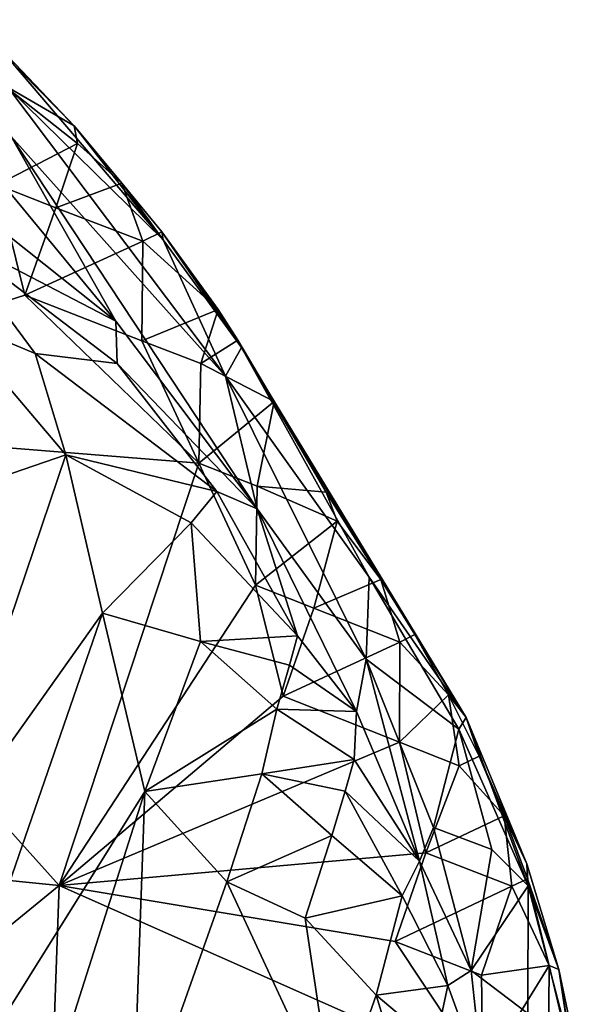
# Model space of a CAD drawing. Extents: x -6.2 to 4.2, y -6.8 to 5.8.
# Drawn here: x 1.8 to 2, y 4.3 to 4.8 of the extents above; entities that cross this region are included whole.
import ezdxf

# ---------------------------------------------------------------- set-up
doc = ezdxf.new("R2010")
doc.units = 0

msp = doc.modelspace()

# ---------------------------------------------------------------- linework, layer by layer
for points in [[(1.74705, 4.74943, 0.12588), (1.78014, 4.71472, 0.02386), (1.73647, 4.75926, 0.00561)], [(1.73647, 4.75926, 0.00561), (1.78014, 4.71472, 0.02386), (1.75009, 4.73228, 0)], [(1.8175, 4.66695, 0.1386), (1.74705, 4.74943, 0.12588), (1.75286, 4.73047, 0.20553)], [(1.8175, 4.66695, 0.1386), (1.78014, 4.71472, 0.02386), (1.74705, 4.74943, 0.12588)], [(1.74793, 4.68996, 0), (1.75009, 4.73228, 0), (1.78162, 4.70738, 0.00134)], [(1.78014, 4.71472, 0.02386), (1.78162, 4.70738, 0.00134), (1.75009, 4.73228, 0)], [(1.8437, 4.60981, 0.23464), (1.75286, 4.73047, 0.20553), (1.75385, 4.71034, 0.26256)], [(1.8437, 4.60981, 0.23464), (1.8175, 4.66695, 0.1386), (1.75286, 4.73047, 0.20553)], [(1.79771, 4.63277, 0.30394), (1.73066, 4.71401, 0.3052), (1.7228, 4.69239, 0.33557)], [(1.79771, 4.63277, 0.30394), (1.75385, 4.71034, 0.26256), (1.73066, 4.71401, 0.3052)], [(1.80019, 4.69066, 0.00532), (1.78162, 4.70738, 0.00134), (1.78014, 4.71472, 0.02386)], [(1.8175, 4.66695, 0.1386), (1.80019, 4.69066, 0.00532), (1.78014, 4.71472, 0.02386)], [(1.75385, 4.71034, 0.26256), (1.79771, 4.63277, 0.30394), (1.85685, 4.55407, 0.31927)], [(1.75385, 4.71034, 0.26256), (1.85685, 4.55407, 0.31927), (1.8437, 4.60981, 0.23464)], [(1.74793, 4.68996, 0), (1.78162, 4.70738, 0.00134), (1.77253, 4.68036, 0)], [(1.77253, 4.68036, 0), (1.78162, 4.70738, 0.00134), (1.80019, 4.69066, 0.00532)], [(1.79771, 4.63277, 0.30394), (1.7228, 4.69239, 0.33557), (1.7262, 4.66993, 0.34601)], [(1.75955, 4.64378, 0), (1.59795, 4.59209, 0), (1.74793, 4.68996, 0)], [(1.77253, 4.68036, 0), (1.75955, 4.64378, 0), (1.74793, 4.68996, 0)], [(1.77253, 4.68036, 0), (1.80019, 4.69066, 0.00532), (1.80901, 4.66642, 0.00011)], [(1.81692, 4.67033, 0.02536), (1.80901, 4.66642, 0.00011), (1.80019, 4.69066, 0.00532)], [(1.8175, 4.66695, 0.1386), (1.81692, 4.67033, 0.02536), (1.80019, 4.69066, 0.00532)], [(1.75955, 4.64378, 0), (1.77253, 4.68036, 0), (1.80901, 4.66642, 0.00011)], [(1.81692, 4.67033, 0.02536), (1.84054, 4.63775, 0.00449), (1.80901, 4.66642, 0.00011)], [(1.81692, 4.67033, 0.02536), (1.84883, 4.62491, 0.01107), (1.84054, 4.63775, 0.00449)], [(1.81692, 4.67033, 0.02536), (1.8175, 4.66695, 0.1386), (1.85031, 4.62179, 0.12919)], [(1.81692, 4.67033, 0.02536), (1.85031, 4.62179, 0.12919), (1.84883, 4.62491, 0.01107)], [(1.79822, 4.61514, 0.32508), (1.79771, 4.63277, 0.30394), (1.7262, 4.66993, 0.34601)], [(1.72788, 4.63419, 0.35975), (1.76384, 4.61925, 0.34804), (1.7262, 4.66993, 0.34601)], [(1.79822, 4.61514, 0.32508), (1.7262, 4.66993, 0.34601), (1.76384, 4.61925, 0.34804)], [(1.75955, 4.64378, 0), (1.80901, 4.66642, 0.00011), (1.8086, 4.62461)], [(1.8086, 4.62461), (1.80901, 4.66642, 0.00011), (1.84054, 4.63775, 0.00449)], [(1.8437, 4.60981, 0.23464), (1.85031, 4.62179, 0.12919), (1.8175, 4.66695, 0.1386)], [(1.75955, 4.64378, 0), (1.83239, 4.57333, 0), (1.59795, 4.59209, 0)], [(1.8086, 4.62461), (1.83239, 4.57333, 0), (1.75955, 4.64378, 0)], [(1.8086, 4.62461), (1.84054, 4.63775, 0.00449), (1.83327, 4.61512, 0)], [(1.83327, 4.61512, 0), (1.84054, 4.63775, 0.00449), (1.84883, 4.62491, 0.01107)], [(1.77674, 4.57682, 0.36435), (1.72788, 4.63419, 0.35975), (1.72289, 4.55832, 0.38625)], [(1.77674, 4.57682, 0.36435), (1.76384, 4.61925, 0.34804), (1.72788, 4.63419, 0.35975)], [(1.79822, 4.61514, 0.32508), (1.85685, 4.55407, 0.31927), (1.79771, 4.63277, 0.30394)], [(1.83327, 4.61512, 0), (1.84883, 4.62491, 0.01107), (1.86403, 4.59918, 0.0038)], [(1.84883, 4.62491, 0.01107), (1.85031, 4.62179, 0.12919), (1.86403, 4.59918, 0.0038)], [(1.83327, 4.61512, 0), (1.83239, 4.57333, 0), (1.8086, 4.62461)], [(1.85031, 4.62179, 0.12919), (1.8437, 4.60981, 0.23464), (1.90384, 4.52552, 0.20291)], [(1.88585, 4.5611, 0.00635), (1.86403, 4.59918, 0.0038), (1.85031, 4.62179, 0.12919)], [(1.85031, 4.62179, 0.12919), (1.94454, 4.46661, 0.14061), (1.90882, 4.52449, 0.00541)], [(1.85031, 4.62179, 0.12919), (1.90882, 4.52449, 0.00541), (1.88585, 4.5611, 0.00635)], [(1.90384, 4.52552, 0.20291), (1.94454, 4.46661, 0.14061), (1.85031, 4.62179, 0.12919)], [(1.79822, 4.61514, 0.32508), (1.76384, 4.61925, 0.34804), (1.84005, 4.56145, 0.33893)], [(1.77674, 4.57682, 0.36435), (1.84005, 4.56145, 0.33893), (1.76384, 4.61925, 0.34804)], [(1.79822, 4.61514, 0.32508), (1.84005, 4.56145, 0.33893), (1.85685, 4.55407, 0.31927)], [(1.83239, 4.57333, 0), (1.83327, 4.61512, 0), (1.86403, 4.59918, 0.0038)], [(1.90258, 4.49111, 0.31365), (1.90384, 4.52552, 0.20291), (1.8437, 4.60981, 0.23464)], [(1.85685, 4.55407, 0.31927), (1.90258, 4.49111, 0.31365), (1.8437, 4.60981, 0.23464)], [(1.83239, 4.57333, 0), (1.86403, 4.59918, 0.0038), (1.85689, 4.56368, 0)], [(1.85689, 4.56368, 0), (1.86403, 4.59918, 0.0038), (1.88585, 4.5611, 0.00635)], [(1.77385, 4.3961, 0), (1.57204, 4.41636, 0), (1.59795, 4.59209, 0)], [(1.83239, 4.57333, 0), (1.77385, 4.3961, 0), (1.59795, 4.59209, 0)], [(1.77674, 4.57682, 0.36435), (1.72289, 4.55832, 0.38625), (1.71964, 4.40843, 0.44681)], [(1.79203, 4.51035, 0.39446), (1.77674, 4.57682, 0.36435), (1.71964, 4.40843, 0.44681)], [(1.77674, 4.57682, 0.36435), (1.82926, 4.54831, 0.36271), (1.84005, 4.56145, 0.33893)], [(1.79203, 4.51035, 0.39446), (1.82926, 4.54831, 0.36271), (1.77674, 4.57682, 0.36435)], [(1.85622, 4.52206, 0), (1.77385, 4.3961, 0), (1.83239, 4.57333, 0)], [(1.85689, 4.56368, 0), (1.85622, 4.52206, 0), (1.83239, 4.57333, 0)], [(1.85622, 4.52206, 0), (1.85689, 4.56368, 0), (1.89047, 4.54893, 0.00134)], [(1.85689, 4.56368, 0), (1.88585, 4.5611, 0.00635), (1.89047, 4.54893, 0.00134)], [(1.84005, 4.56145, 0.33893), (1.82926, 4.54831, 0.36271), (1.87388, 4.5008, 0.37298)], [(1.84005, 4.56145, 0.33893), (1.87388, 4.5008, 0.37298), (1.85685, 4.55407, 0.31927)], [(1.90882, 4.52449, 0.00541), (1.89047, 4.54893, 0.00134), (1.88585, 4.5611, 0.00635)], [(1.85685, 4.55407, 0.31927), (1.87388, 4.5008, 0.37298), (1.89857, 4.46915, 0.37786)], [(1.85685, 4.55407, 0.31927), (1.89857, 4.46915, 0.37786), (1.90258, 4.49111, 0.31365)], [(1.79203, 4.51035, 0.39446), (1.83316, 4.4985, 0.39788), (1.82926, 4.54831, 0.36271)], [(1.83316, 4.4985, 0.39788), (1.87388, 4.5008, 0.37298), (1.82926, 4.54831, 0.36271)], [(1.85622, 4.52206, 0), (1.89047, 4.54893, 0.00134), (1.88061, 4.51241, 0)], [(1.88061, 4.51241, 0), (1.89047, 4.54893, 0.00134), (1.90882, 4.52449, 0.00541)], [(1.86775, 4.47559, 0), (1.77385, 4.3961, 0), (1.85622, 4.52206, 0)], [(1.88061, 4.51241, 0), (1.86775, 4.47559, 0), (1.85622, 4.52206, 0)], [(1.88061, 4.51241, 0), (1.90882, 4.52449, 0.00541), (1.91669, 4.49826, 0.00016)], [(1.94151, 4.46173, 0.19669), (1.90384, 4.52552, 0.20291), (1.90258, 4.49111, 0.31365)], [(1.94151, 4.46173, 0.19669), (1.94454, 4.46661, 0.14061), (1.90384, 4.52552, 0.20291)], [(1.94454, 4.46661, 0.14061), (1.92306, 4.50146, 0.02656), (1.90882, 4.52449, 0.00541)], [(1.92306, 4.50146, 0.02656), (1.91669, 4.49826, 0.00016), (1.90882, 4.52449, 0.00541)], [(1.80988, 4.43557, 0.43119), (1.79203, 4.51035, 0.39446), (1.71229, 4.2796, 0.50009)], [(1.71964, 4.40843, 0.44681), (1.71229, 4.2796, 0.50009), (1.79203, 4.51035, 0.39446)], [(1.83316, 4.4985, 0.39788), (1.79203, 4.51035, 0.39446), (1.80988, 4.43557, 0.43119)], [(1.86775, 4.47559, 0), (1.88061, 4.51241, 0), (1.91669, 4.49826, 0.00016)], [(1.93707, 4.47606, 0.00315), (1.91669, 4.49826, 0.00016), (1.92306, 4.50146, 0.02656)], [(1.93707, 4.47606, 0.00315), (1.92306, 4.50146, 0.02656), (1.94454, 4.46661, 0.14061)], [(1.80988, 4.43557, 0.43119), (1.86513, 4.47004, 0.41342), (1.83316, 4.4985, 0.39788)], [(1.83316, 4.4985, 0.39788), (1.8705, 4.4885, 0.39218), (1.87388, 4.5008, 0.37298)], [(1.8705, 4.4885, 0.39218), (1.83316, 4.4985, 0.39788), (1.86513, 4.47004, 0.41342)], [(1.86775, 4.47559, 0), (1.91669, 4.49826, 0.00016), (1.91662, 4.45633, 0)], [(1.89857, 4.46915, 0.37786), (1.87388, 4.5008, 0.37298), (1.8705, 4.4885, 0.39218)], [(1.91662, 4.45633, 0), (1.91669, 4.49826, 0.00016), (1.93707, 4.47606, 0.00315)], [(1.90258, 4.49111, 0.31365), (1.89857, 4.46915, 0.37786), (1.92493, 4.40637, 0.41834)], [(1.90258, 4.49111, 0.31365), (1.92493, 4.40637, 0.41834), (1.93085, 4.4205, 0.36353)], [(1.93085, 4.4205, 0.36353), (1.94151, 4.46173, 0.19669), (1.90258, 4.49111, 0.31365)], [(1.86513, 4.47004, 0.41342), (1.89857, 4.46915, 0.37786), (1.8705, 4.4885, 0.39218)], [(1.91662, 4.45633, 0), (1.77385, 4.3961, 0), (1.86775, 4.47559, 0)], [(1.91662, 4.45633, 0), (1.93707, 4.47606, 0.00315), (1.94166, 4.44638, 0)], [(1.94999, 4.45038, 0.02718), (1.94166, 4.44638, 0), (1.93707, 4.47606, 0.00315)], [(1.94454, 4.46661, 0.14061), (1.94999, 4.45038, 0.02718), (1.93707, 4.47606, 0.00315)], [(1.80988, 4.43557, 0.43119), (1.85885, 4.44304, 0.43476), (1.86513, 4.47004, 0.41342)], [(1.85885, 4.44304, 0.43476), (1.89761, 4.44902, 0.41097), (1.86513, 4.47004, 0.41342)], [(1.86513, 4.47004, 0.41342), (1.89761, 4.44902, 0.41097), (1.89857, 4.46915, 0.37786)], [(1.92493, 4.40637, 0.41834), (1.89857, 4.46915, 0.37786), (1.89761, 4.44902, 0.41097)], [(1.94454, 4.46661, 0.14061), (1.94151, 4.46173, 0.19669), (1.97057, 4.39606, 0.20095)], [(1.97057, 4.39606, 0.20095), (1.97002, 4.40527, 0.12148), (1.94454, 4.46661, 0.14061)], [(1.94999, 4.45038, 0.02718), (1.94454, 4.46661, 0.14061), (1.97002, 4.40527, 0.12148)], [(1.95532, 4.41131, 0.25634), (1.94151, 4.46173, 0.19669), (1.93085, 4.4205, 0.36353)], [(1.97057, 4.39606, 0.20095), (1.94151, 4.46173, 0.19669), (1.95532, 4.41131, 0.25634)], [(1.77385, 4.3961, 0), (1.91662, 4.45633, 0), (1.92764, 4.40985, 0)], [(1.94166, 4.44638, 0), (1.92764, 4.40985, 0), (1.91662, 4.45633, 0)], [(1.85885, 4.44304, 0.43476), (1.89387, 4.43577, 0.43033), (1.89761, 4.44902, 0.41097)], [(1.92493, 4.40637, 0.41834), (1.89761, 4.44902, 0.41097), (1.89387, 4.43577, 0.43033)], [(1.96052, 4.42543, 0.00198), (1.94166, 4.44638, 0), (1.94999, 4.45038, 0.02718)], [(1.94999, 4.45038, 0.02718), (1.97002, 4.40527, 0.12148), (1.96052, 4.42543, 0.00198)], [(1.92764, 4.40985, 0), (1.94166, 4.44638, 0), (1.96052, 4.42543, 0.00198)], [(1.8442, 4.39768, 0.4578), (1.85885, 4.44304, 0.43476), (1.80988, 4.43557, 0.43119)], [(1.8442, 4.39768, 0.4578), (1.8882, 4.41712, 0.44965), (1.85885, 4.44304, 0.43476)], [(1.89387, 4.43577, 0.43033), (1.85885, 4.44304, 0.43476), (1.8882, 4.41712, 0.44965)], [(1.75519, 4.26379, 0.50674), (1.80988, 4.43557, 0.43119), (1.71229, 4.2796, 0.50009)], [(1.80452, 4.28561, 0.50397), (1.80988, 4.43557, 0.43119), (1.75519, 4.26379, 0.50674)], [(1.8442, 4.39768, 0.4578), (1.80988, 4.43557, 0.43119), (1.80452, 4.28561, 0.50397)], [(1.89387, 4.43577, 0.43033), (1.8882, 4.41712, 0.44965), (1.91766, 4.39184, 0.45236)], [(1.89387, 4.43577, 0.43033), (1.91766, 4.39184, 0.45236), (1.92493, 4.40637, 0.41834)], [(1.92764, 4.40985, 0), (1.96052, 4.42543, 0.00198), (1.96366, 4.39593, 0.00018)], [(1.97002, 4.40527, 0.12148), (1.97029, 4.39898, 0.0273), (1.96052, 4.42543, 0.00198)], [(1.97029, 4.39898, 0.0273), (1.96366, 4.39593, 0.00018), (1.96052, 4.42543, 0.00198)], [(1.9466, 4.36052, 0.41623), (1.93085, 4.4205, 0.36353), (1.92493, 4.40637, 0.41834)], [(1.95532, 4.41131, 0.25634), (1.93085, 4.4205, 0.36353), (1.9466, 4.36052, 0.41623)], [(1.63699, 4.28424, 0), (1.57204, 4.41636, 0), (1.77385, 4.3961, 0)], [(1.8442, 4.39768, 0.4578), (1.87701, 4.38252, 0.47342), (1.8882, 4.41712, 0.44965)], [(1.91766, 4.39184, 0.45236), (1.8882, 4.41712, 0.44965), (1.87701, 4.38252, 0.47342)], [(1.95532, 4.41131, 0.25634), (1.9466, 4.36052, 0.41623), (1.97057, 4.39606, 0.20095)], [(1.77385, 4.3961, 0), (1.92764, 4.40985, 0), (1.91471, 4.37264, 0)], [(1.91471, 4.37264, 0), (1.92764, 4.40985, 0), (1.96366, 4.39593, 0.00018)], [(1.92493, 4.40637, 0.41834), (1.91766, 4.39184, 0.45236), (1.93678, 4.35419, 0.46173)], [(1.92493, 4.40637, 0.41834), (1.93678, 4.35419, 0.46173), (1.9466, 4.36052, 0.41623)], [(1.97029, 4.39898, 0.0273), (1.97002, 4.40527, 0.12148), (1.98331, 4.36093, 0.14995)], [(1.98331, 4.36093, 0.14995), (1.97002, 4.40527, 0.12148), (1.97057, 4.39606, 0.20095)], [(1.97936, 4.36254, 0.00369), (1.96366, 4.39593, 0.00018), (1.97029, 4.39898, 0.0273)], [(1.97029, 4.39898, 0.0273), (1.98331, 4.36093, 0.14995), (1.97936, 4.36254, 0.00369)], [(1.7693, 4.26712, 0), (1.63699, 4.28424, 0), (1.77385, 4.3961, 0)], [(1.95152, 4.31735, 0), (1.7693, 4.26712, 0), (1.77385, 4.3961, 0)], [(1.91471, 4.37264, 0), (1.95152, 4.31735, 0), (1.77385, 4.3961, 0)], [(1.88937, 4.30034, 0.52305), (1.8442, 4.39768, 0.4578), (1.80452, 4.28561, 0.50397)], [(1.87701, 4.38252, 0.47342), (1.8442, 4.39768, 0.4578), (1.88937, 4.30034, 0.52305)], [(1.91471, 4.37264, 0), (1.96366, 4.39593, 0.00018), (1.9509, 4.35851, 0)], [(1.97044, 4.34244, 0.31614), (1.97057, 4.39606, 0.20095), (1.9466, 4.36052, 0.41623)], [(1.97936, 4.36254, 0.00369), (1.9509, 4.35851, 0), (1.96366, 4.39593, 0.00018)], [(1.97057, 4.39606, 0.20095), (1.97044, 4.34244, 0.31614), (1.9891, 4.3246, 0.22403)], [(1.97057, 4.39606, 0.20095), (1.9891, 4.3246, 0.22403), (1.98331, 4.36093, 0.14995)], [(1.91766, 4.39184, 0.45236), (1.87701, 4.38252, 0.47342), (1.90676, 4.35022, 0.49334)], [(1.90676, 4.35022, 0.49334), (1.93678, 4.35419, 0.46173), (1.91766, 4.39184, 0.45236)], [(1.90676, 4.35022, 0.49334), (1.87701, 4.38252, 0.47342), (1.88937, 4.30034, 0.52305)], [(1.9509, 4.35851, 0), (1.95152, 4.31735, 0), (1.91471, 4.37264, 0)], [(1.95152, 4.31735, 0), (1.9509, 4.35851, 0), (1.97936, 4.36254, 0.00369)], [(1.95152, 4.31735, 0), (1.97936, 4.36254, 0.00369), (1.97885, 4.30939, 0)], [(1.98999, 4.31755, 0.02143), (1.97885, 4.30939, 0), (1.97936, 4.36254, 0.00369)], [(1.98331, 4.36093, 0.14995), (1.98999, 4.31755, 0.02143), (1.97936, 4.36254, 0.00369)], [(1.99824, 4.29023, 0.18652), (1.98999, 4.31755, 0.02143), (1.98331, 4.36093, 0.14995)], [(1.9891, 4.3246, 0.22403), (1.99824, 4.29023, 0.18652), (1.98331, 4.36093, 0.14995)], [(1.93678, 4.35419, 0.46173), (1.95169, 4.31358, 0.46682), (1.9466, 4.36052, 0.41623)], [(1.97044, 4.34244, 0.31614), (1.9466, 4.36052, 0.41623), (1.95169, 4.31358, 0.46682)], [(1.90676, 4.35022, 0.49334), (1.93149, 4.32931, 0.49303), (1.93678, 4.35419, 0.46173)], [(1.93149, 4.32931, 0.49303), (1.95169, 4.31358, 0.46682), (1.93678, 4.35419, 0.46173)], [(1.92184, 4.30093, 0.52407), (1.90676, 4.35022, 0.49334), (1.88937, 4.30034, 0.52305)], [(1.93149, 4.32931, 0.49303), (1.90676, 4.35022, 0.49334), (1.92184, 4.30093, 0.52407)]]:
    msp.add_3dface(points)

doc.saveas('drawing.dxf')
